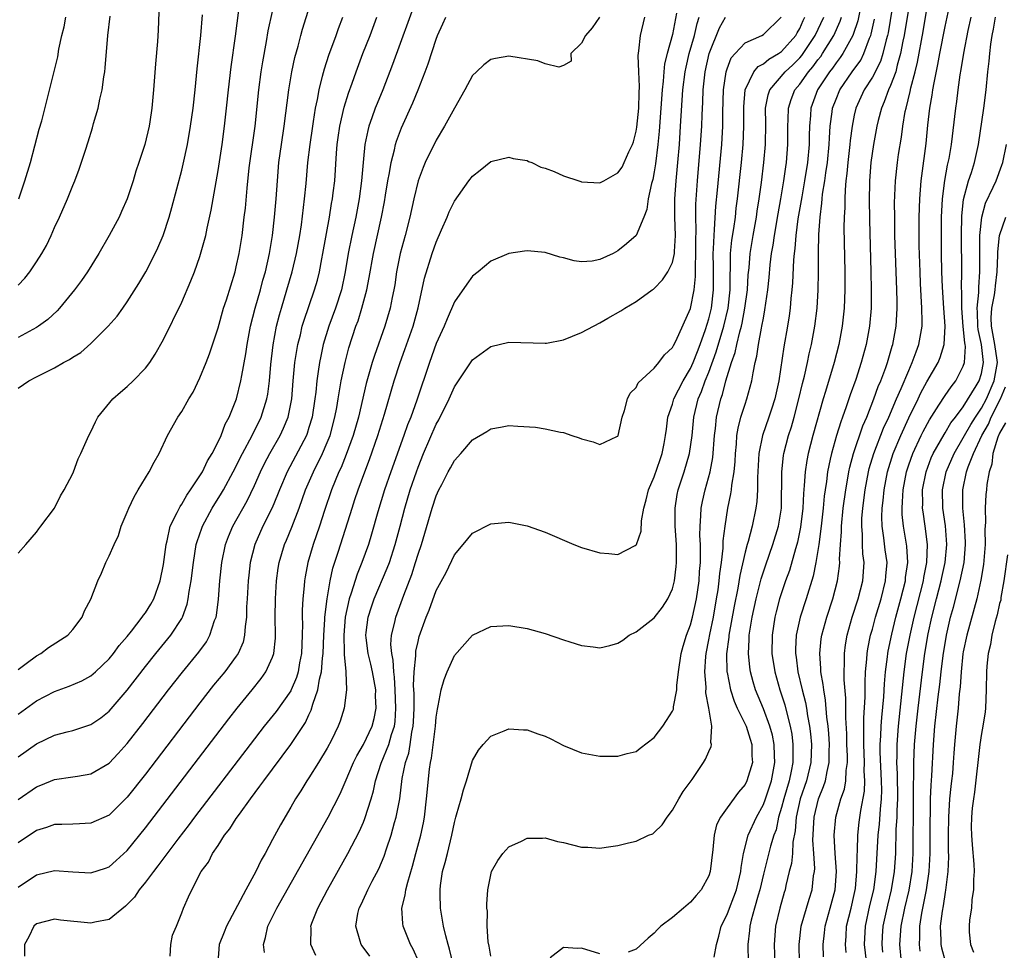
# Model space of a CAD drawing. Units: inches. Extents: x 2616000 to 2619000, y 1497000 to 1500000.
# Drawn here: x 2616333 to 2616442, y 1497352 to 1497455 of the extents above; entities that cross this region are included whole.
import ezdxf

# ---------------------------------------------------------------- set-up
doc = ezdxf.new("R2010")
doc.units = ezdxf.units.IN
doc.header["$MEASUREMENT"] = 0
doc.layers.add('LD26161497_2ft', color=148, linetype='Continuous')

msp = doc.modelspace()

# ---------------------------------------------------------------- linework, layer by layer
at = {"layer": 'LD26161497_2ft'}
for points, elevation in [([(2616421.63, 1497351.63), (2616421.57, 1497353), (2616421.72, 1497354.27), (2616421.79, 1497355), (2616422.37, 1497357), (2616422.9, 1497359), (2616423.05, 1497361), (2616422.92, 1497363), (2616422.81, 1497365), (2616422.97, 1497367), (2616423.53, 1497369), (2616423.92, 1497370.08), (2616424.08, 1497371), (2616424.12, 1497372.12), (2616424.26, 1497373), (2616424.26, 1497373.74), (2616424.2, 1497375), (2616424.17, 1497376.17), (2616424.06, 1497377.94), (2616424.07, 1497380.07), (2616423.89, 1497382.11), (2616423.88, 1497383), (2616423.92, 1497383.92), (2616423.92, 1497385), (2616424.04, 1497385.96), (2616424.22, 1497387), (2616424.79, 1497389), (2616425.43, 1497391), (2616425.94, 1497393), (2616426.09, 1497395), (2616425.95, 1497395.95), (2616425.91, 1497397), (2616425.91, 1497398.09), (2616425.82, 1497399), (2616425.85, 1497399.85), (2616425.95, 1497401), (2616426.21, 1497403), (2616426.58, 1497405), (2616426.66, 1497405.34), (2616427.16, 1497407), (2616428.22, 1497409.78), (2616428.79, 1497411), (2616429.65, 1497413), (2616430.17, 1497414.17), (2616431, 1497416.15), (2616431.39, 1497417), (2616431.8, 1497418.2), (2616432.12, 1497419), (2616432.46, 1497421), (2616432.48, 1497421.52), (2616432.45, 1497423), (2616432.36, 1497424.36), (2616432.31, 1497425.69), (2616432.24, 1497427), (2616432.14, 1497429.86), (2616432.13, 1497431), (2616432.14, 1497433), (2616432.22, 1497435), (2616432.38, 1497437), (2616432.44, 1497437.56), (2616432.9, 1497441.1), (2616433.11, 1497443.11), (2616433.32, 1497445), (2616433.58, 1497446.42), (2616433.65, 1497447), (2616433.78, 1497447.78), (2616434.21, 1497449.79), (2616434.42, 1497451), (2616435, 1497453.99), (2616437, 1497463.24)], 7926), ([(2616429.99, 1497461), (2616428.72, 1497453.28), (2616428.66, 1497453), (2616428.51, 1497452.51), (2616428.16, 1497451), (2616427.88, 1497450.12), (2616427, 1497448.39), (2616426.11, 1497447), (2616425.18, 1497445), (2616425, 1497444.23), (2616424.76, 1497443), (2616424.56, 1497441.44), (2616424.53, 1497441), (2616424.3, 1497439), (2616424.2, 1497437.8), (2616424.09, 1497437), (2616423.99, 1497435.99), (2616423.95, 1497435), (2616423.95, 1497434.05), (2616423.89, 1497433), (2616423.87, 1497431.87), (2616423.96, 1497427), (2616423.97, 1497425), (2616423.9, 1497423), (2616423.69, 1497421), (2616423.32, 1497419), (2616422.8, 1497417), (2616421.84, 1497413.84), (2616421.57, 1497413), (2616420.44, 1497409), (2616419.93, 1497407), (2616419.78, 1497406.22), (2616419.59, 1497405), (2616419.5, 1497403.5), (2616419.4, 1497402.6), (2616419.33, 1497401), (2616419.1, 1497398.9), (2616418.76, 1497397.24), (2616418.69, 1497397), (2616418.53, 1497396.53), (2616417.86, 1497394.14), (2616417.45, 1497393), (2616417, 1497391.66), (2616416.79, 1497391), (2616416.41, 1497389.59), (2616416.26, 1497389), (2616415.96, 1497387), (2616415.95, 1497385), (2616416.25, 1497383), (2616416.82, 1497381), (2616417.36, 1497379.36), (2616417.58, 1497378.42), (2616417.96, 1497377), (2616418.13, 1497376.13), (2616418.26, 1497375), (2616418.23, 1497373.77), (2616418.24, 1497373), (2616418.07, 1497372.07), (2616417.84, 1497371), (2616417.24, 1497369), (2616417, 1497368.05), (2616416.68, 1497367), (2616416.4, 1497365.6), (2616416.17, 1497365), (2616415.8, 1497363.8), (2616415, 1497360.74), (2616414.61, 1497359), (2616414.43, 1497358.43), (2616414.04, 1497357), (2616413.66, 1497355.66), (2616413.5, 1497355), (2616413.47, 1497354.53), (2616413.3, 1497353), (2616413.34, 1497351)], 7932), ([(2616333, 1497396.02), (2616333.85, 1497397), (2616335, 1497398.34), (2616335.27, 1497398.73), (2616335.5, 1497399), (2616336.99, 1497401), (2616337.64, 1497402.36), (2616338.07, 1497403), (2616339, 1497404.8), (2616339.09, 1497405), (2616339.59, 1497406.41), (2616339.9, 1497407), (2616340.79, 1497409), (2616341, 1497409.37), (2616341.51, 1497410.49), (2616341.77, 1497411), (2616343.4, 1497413), (2616344.25, 1497413.75), (2616345, 1497414.37), (2616345.67, 1497415), (2616347, 1497416.38), (2616347.47, 1497417), (2616348.08, 1497417.92), (2616349, 1497419.54), (2616351, 1497423.66), (2616352.01, 1497425.99), (2616352.41, 1497427), (2616353, 1497428.68), (2616353.52, 1497430.48), (2616353.64, 1497431), (2616353.79, 1497431.79), (2616354.23, 1497433.77), (2616355, 1497438.12), (2616355.44, 1497441), (2616355.71, 1497443), (2616355.94, 1497445), (2616356.16, 1497447), (2616356.45, 1497449.55), (2616356.91, 1497452.91), (2616357.61, 1497458.39)], 7968), ([(2616376.85, 1497457.15), (2616374.2, 1497449.8), (2616373.12, 1497447), (2616372.49, 1497445.51), (2616372.29, 1497445), (2616371.92, 1497443.92), (2616371.59, 1497443), (2616371.46, 1497442.54), (2616371.16, 1497441), (2616371, 1497439.41), (2616370.79, 1497437), (2616370.52, 1497435), (2616370.14, 1497433), (2616369.71, 1497431), (2616369.32, 1497429), (2616369, 1497427), (2616368.58, 1497425), (2616367.92, 1497423), (2616367.17, 1497421), (2616366.57, 1497419), (2616366.29, 1497417.71), (2616366.15, 1497417), (2616366.02, 1497416.02), (2616365.86, 1497415), (2616365.75, 1497413.75), (2616365.65, 1497413), (2616365.35, 1497411), (2616365, 1497409.85), (2616364.79, 1497409.21), (2616364.71, 1497409), (2616362.59, 1497405), (2616361.74, 1497403), (2616361.54, 1497402.46), (2616360.96, 1497401.04), (2616359.94, 1497399), (2616359.04, 1497397), (2616358.54, 1497395), (2616358.38, 1497393.62), (2616358.31, 1497393), (2616358.19, 1497391), (2616358.14, 1497390.14), (2616358.12, 1497389), (2616357.97, 1497387.97), (2616357.92, 1497387), (2616357.74, 1497386.26), (2616357.2, 1497385), (2616357, 1497384.7), (2616355.75, 1497383), (2616354.5, 1497381.5), (2616353, 1497379.59), (2616347, 1497371.74), (2616345, 1497369.21), (2616343, 1497367.23), (2616341, 1497366.32), (2616339.75, 1497366.25), (2616339, 1497366.24), (2616337.82, 1497366.18), (2616337, 1497366.18), (2616336.13, 1497365.87), (2616335, 1497365.53), (2616333, 1497364.19)], 7958), ([(2616333, 1497378.32), (2616335, 1497379.79), (2616337, 1497380.82), (2616338.61, 1497381.39), (2616340.01, 1497381.99), (2616341, 1497382.54), (2616341.52, 1497383), (2616343, 1497384.4), (2616343.49, 1497385), (2616344.13, 1497385.87), (2616345, 1497386.88), (2616345.47, 1497387.47), (2616346.66, 1497389), (2616346.79, 1497389.21), (2616347, 1497389.48), (2616347.58, 1497390.42), (2616347.91, 1497391), (2616348.63, 1497393), (2616349, 1497394.78), (2616349.28, 1497397), (2616349.4, 1497397.4), (2616349.74, 1497399), (2616350.5, 1497400.5), (2616350.81, 1497401.19), (2616351, 1497401.43), (2616351.57, 1497402.43), (2616351.98, 1497403), (2616353, 1497404.53), (2616353.27, 1497405), (2616353.82, 1497406.18), (2616354.33, 1497407), (2616355, 1497408.3), (2616355.33, 1497409), (2616355.78, 1497410.22), (2616356.2, 1497411), (2616357.01, 1497413), (2616357.51, 1497415), (2616357.6, 1497415.6), (2616358.04, 1497417.96), (2616358.18, 1497419), (2616358.57, 1497421), (2616359.09, 1497423), (2616359.66, 1497425), (2616359.93, 1497426.07), (2616360.2, 1497427), (2616360.64, 1497429), (2616360.97, 1497431), (2616361.21, 1497433), (2616361.38, 1497435), (2616361.52, 1497437), (2616361.69, 1497439), (2616361.98, 1497441), (2616362.28, 1497443), (2616362.78, 1497447), (2616363.12, 1497449), (2616363.45, 1497450.55), (2616363.8, 1497451.8), (2616364.1, 1497453), (2616364.3, 1497453.7), (2616365.33, 1497457)], 7964), ([(2616348.53, 1497456.53), (2616348.41, 1497453.59), (2616348.33, 1497452.33), (2616348.12, 1497449.88), (2616347.9, 1497447), (2616347.71, 1497445), (2616347.48, 1497443.48), (2616347.4, 1497443), (2616346.94, 1497441), (2616346.29, 1497439), (2616345.95, 1497438.05), (2616345.64, 1497437), (2616344.98, 1497435), (2616344.38, 1497433.62), (2616344.1, 1497433), (2616343.03, 1497431), (2616341.86, 1497429), (2616340.63, 1497427), (2616339.97, 1497426.03), (2616339.2, 1497425), (2616337.56, 1497423), (2616337.29, 1497422.71), (2616336.27, 1497421.73), (2616335.22, 1497421), (2616335, 1497420.87), (2616333, 1497419.78)], 7972), ([(2616425.87, 1497457), (2616425.39, 1497454.61), (2616424.9, 1497453.1), (2616424.86, 1497453), (2616424.65, 1497452.65), (2616423.75, 1497451), (2616423.45, 1497450.55), (2616423, 1497449.99), (2616422.6, 1497449.4), (2616422.29, 1497449), (2616420.96, 1497447), (2616420.22, 1497445), (2616420.17, 1497444.17), (2616420.07, 1497443), (2616420.04, 1497441.96), (2616420.04, 1497441), (2616419.86, 1497439), (2616419.54, 1497437), (2616419.22, 1497435.22), (2616419.17, 1497434.83), (2616418.81, 1497432.81), (2616418.58, 1497431), (2616418.47, 1497429.54), (2616418.39, 1497429), (2616418.32, 1497428.32), (2616418.22, 1497425.77), (2616418.15, 1497425), (2616418.04, 1497424.04), (2616417.95, 1497423), (2616417.84, 1497422.16), (2616417.66, 1497421), (2616417.27, 1497418.73), (2616416.7, 1497415), (2616416.27, 1497413), (2616415.88, 1497411.88), (2616415.6, 1497411), (2616414.89, 1497409), (2616414.52, 1497407), (2616414.35, 1497404.35), (2616414.34, 1497403), (2616414.27, 1497401.73), (2616414.16, 1497401), (2616413.76, 1497399), (2616413.33, 1497397.33), (2616413.23, 1497397), (2616413, 1497396.16), (2616412.41, 1497393.59), (2616412.18, 1497392.18), (2616411.79, 1497390.21), (2616411.2, 1497387), (2616411.19, 1497386.81), (2616410.96, 1497384.96), (2616410.99, 1497383), (2616411, 1497382.92), (2616411.37, 1497381), (2616411.77, 1497379.77), (2616412.12, 1497379), (2616413.12, 1497377), (2616413.56, 1497375.56), (2616413.75, 1497375), (2616413.74, 1497373.74), (2616413.79, 1497373), (2616413.2, 1497371), (2616413, 1497370.6), (2616412.27, 1497369.73), (2616411, 1497368.02), (2616410.27, 1497367), (2616409.86, 1497366.14), (2616409.58, 1497365), (2616409.45, 1497363.45), (2616409.15, 1497361), (2616409, 1497360.55), (2616408.14, 1497359), (2616407.61, 1497358.39), (2616407, 1497357.63), (2616406.22, 1497357), (2616405, 1497355.94), (2616403.73, 1497355), (2616403.36, 1497354.64), (2616403, 1497354.25), (2616402.31, 1497353.69), (2616401, 1497352.46), (2616400.13, 1497352.13)], 7936), ([(2616431, 1497456.09), (2616430.49, 1497453), (2616430.36, 1497452.36), (2616430.11, 1497451), (2616429.73, 1497449.73), (2616429.56, 1497449), (2616429, 1497447.5), (2616428.77, 1497447), (2616428.31, 1497445.69), (2616427.99, 1497445), (2616427.65, 1497443.65), (2616427.5, 1497443), (2616427.13, 1497441), (2616426.84, 1497439), (2616426.68, 1497437), (2616426.67, 1497436.67), (2616426.65, 1497435), (2616426.69, 1497432.69), (2616426.84, 1497427), (2616426.87, 1497425), (2616426.85, 1497423), (2616426.68, 1497421), (2616426.32, 1497419), (2616425.76, 1497417), (2616425.16, 1497415.16), (2616424.56, 1497413.44), (2616424.12, 1497412.12), (2616423.72, 1497411), (2616423.51, 1497410.49), (2616423.06, 1497409), (2616422.49, 1497407), (2616422.37, 1497406.37), (2616422.06, 1497405), (2616421.94, 1497403.94), (2616421.79, 1497403), (2616421.7, 1497402.3), (2616421.58, 1497401), (2616421.36, 1497399), (2616421.09, 1497397), (2616420.76, 1497395), (2616420.48, 1497393.52), (2616419.7, 1497391), (2616419.04, 1497389), (2616418.62, 1497387), (2616418.54, 1497385.46), (2616418.54, 1497385), (2616418.6, 1497384.6), (2616418.79, 1497383), (2616419.26, 1497381), (2616419.62, 1497379.62), (2616419.73, 1497379), (2616419.85, 1497378.15), (2616420.08, 1497377), (2616420.17, 1497376.17), (2616420.28, 1497375), (2616420.21, 1497373), (2616419.73, 1497371), (2616419.04, 1497369), (2616418.6, 1497367), (2616418.5, 1497365.5), (2616418.25, 1497364.25), (2616418.19, 1497363), (2616418.1, 1497361.9), (2616417.85, 1497361), (2616417.48, 1497359.48), (2616417.39, 1497359), (2616417.29, 1497358.71), (2616416.81, 1497357), (2616416.34, 1497355), (2616416.19, 1497353), (2616416.3, 1497349.7)], 7930), ([(2616333, 1497383.24), (2616333.89, 1497383.89), (2616335, 1497384.74), (2616335.48, 1497385), (2616336.34, 1497385.66), (2616338.46, 1497387), (2616339, 1497387.64), (2616340.05, 1497389), (2616340.31, 1497389.69), (2616341, 1497390.99), (2616341.77, 1497393), (2616342.17, 1497393.83), (2616342.65, 1497395), (2616343, 1497395.74), (2616343.55, 1497397), (2616344.03, 1497397.97), (2616344.34, 1497399), (2616345, 1497400.56), (2616345.16, 1497401), (2616345.76, 1497402.24), (2616346.22, 1497403), (2616347, 1497404.33), (2616347.42, 1497405), (2616347.95, 1497406.05), (2616348.5, 1497407), (2616349.44, 1497409), (2616350.57, 1497411), (2616351, 1497411.63), (2616351.77, 1497413), (2616352.24, 1497413.76), (2616353, 1497415.31), (2616353.67, 1497417), (2616354.04, 1497417.96), (2616355, 1497420.82), (2616355.61, 1497423), (2616355.91, 1497423.91), (2616356.87, 1497427), (2616357, 1497427.52), (2616357.31, 1497429), (2616357.63, 1497431), (2616357.88, 1497433), (2616358, 1497434), (2616358.18, 1497436.18), (2616358.42, 1497438.42), (2616359.07, 1497443), (2616359.47, 1497447), (2616359.74, 1497449), (2616359.91, 1497450.09), (2616360.32, 1497452.32), (2616360.51, 1497453.49), (2616361, 1497455.62)], 7966), ([(2616333, 1497414.2), (2616334.16, 1497415), (2616335, 1497415.45), (2616335.89, 1497415.89), (2616337, 1497416.41), (2616337.99, 1497417), (2616338.66, 1497417.34), (2616339, 1497417.59), (2616339.88, 1497418.12), (2616341, 1497419.11), (2616342.9, 1497421), (2616343.88, 1497422.12), (2616344.53, 1497423), (2616345, 1497423.67), (2616346.28, 1497425.72), (2616347.03, 1497426.97), (2616348.07, 1497429), (2616348.37, 1497429.63), (2616348.94, 1497431), (2616349.6, 1497433), (2616349.92, 1497434.08), (2616351, 1497438.16), (2616351.16, 1497438.84), (2616351.63, 1497441), (2616351.98, 1497443), (2616352.25, 1497445), (2616352.47, 1497447), (2616352.69, 1497449.31), (2616353.09, 1497453), (2616353.27, 1497455.27)], 7970), ([(2616333, 1497425.51), (2616333.72, 1497426.28), (2616334.28, 1497427), (2616335, 1497428.08), (2616335.59, 1497429), (2616336.1, 1497429.9), (2616336.62, 1497431), (2616337, 1497431.88), (2616337.53, 1497433), (2616338.41, 1497435), (2616339, 1497436.48), (2616339.22, 1497437), (2616339.71, 1497438.29), (2616340.39, 1497440.39), (2616340.7, 1497441.3), (2616341.18, 1497442.82), (2616341.3, 1497443.3), (2616341.79, 1497445), (2616341.99, 1497445.99), (2616342.23, 1497447), (2616342.44, 1497448.44), (2616342.53, 1497449), (2616342.58, 1497449.42), (2616342.87, 1497453), (2616343.12, 1497455.12)], 7974), ([(2616333, 1497373.63), (2616335, 1497375.07), (2616337, 1497376), (2616338.38, 1497376.38), (2616339, 1497376.53), (2616341, 1497377.18), (2616342.08, 1497377.92), (2616343, 1497378.64), (2616345, 1497380.97), (2616347, 1497383.56), (2616348.15, 1497385), (2616349.78, 1497387), (2616351, 1497388.86), (2616351.08, 1497389), (2616351.59, 1497390.41), (2616351.72, 1497391), (2616351.83, 1497391.83), (2616352.05, 1497393), (2616352.28, 1497395), (2616352.6, 1497397), (2616352.69, 1497397.31), (2616353.2, 1497398.8), (2616353.27, 1497399), (2616354.36, 1497401), (2616355.37, 1497402.63), (2616355.58, 1497403), (2616356.66, 1497405), (2616357.68, 1497407), (2616358.76, 1497409), (2616359.74, 1497411), (2616360.37, 1497413), (2616360.47, 1497413.53), (2616360.66, 1497415), (2616360.81, 1497416.81), (2616361.06, 1497418.94), (2616361.44, 1497421), (2616361.76, 1497422.24), (2616361.97, 1497423), (2616362.58, 1497425), (2616363.16, 1497427), (2616363.63, 1497429), (2616363.99, 1497431), (2616364.17, 1497432.17), (2616364.52, 1497435), (2616364.69, 1497436.69), (2616364.88, 1497439), (2616365.12, 1497441), (2616365.41, 1497443), (2616365.51, 1497443.51), (2616365.73, 1497445), (2616365.93, 1497445.93), (2616366.11, 1497447), (2616366.5, 1497448.5), (2616366.69, 1497449.31), (2616367.18, 1497450.82), (2616367.98, 1497453), (2616368.24, 1497453.76), (2616368.71, 1497455)], 7962), ([(2616333, 1497368.93), (2616335, 1497370.33), (2616335.49, 1497370.51), (2616337, 1497371.13), (2616339, 1497371.42), (2616339.52, 1497371.52), (2616341, 1497371.76), (2616343, 1497372.94), (2616344.01, 1497373.99), (2616345, 1497375.09), (2616346.71, 1497377.29), (2616349.55, 1497381), (2616351.07, 1497382.93), (2616352.87, 1497385.13), (2616353.71, 1497386.29), (2616354.1, 1497387), (2616354.62, 1497388.62), (2616354.77, 1497389), (2616354.81, 1497389.19), (2616355.03, 1497390.97), (2616355.2, 1497393), (2616355.4, 1497395), (2616355.8, 1497397), (2616356.13, 1497397.87), (2616356.62, 1497399), (2616358.19, 1497401.81), (2616359, 1497403.5), (2616359.67, 1497405), (2616360.11, 1497405.89), (2616360.7, 1497407), (2616361.83, 1497409), (2616362.21, 1497409.79), (2616362.71, 1497411), (2616363.11, 1497413), (2616363.27, 1497415), (2616363.46, 1497417), (2616363.66, 1497418.34), (2616363.78, 1497419), (2616364.05, 1497420.05), (2616364.26, 1497421), (2616364.43, 1497421.57), (2616365.62, 1497425), (2616365.93, 1497426.07), (2616366.15, 1497427), (2616366.41, 1497428.41), (2616366.54, 1497429), (2616367.25, 1497433), (2616367.49, 1497434.51), (2616367.58, 1497435), (2616367.67, 1497435.67), (2616367.83, 1497437), (2616368.03, 1497440.03), (2616368.11, 1497441), (2616368.22, 1497441.78), (2616368.4, 1497443), (2616368.89, 1497445.11), (2616369.35, 1497446.65), (2616369.76, 1497447.76), (2616370.19, 1497449), (2616370.94, 1497451), (2616371.73, 1497453), (2616372.48, 1497455)], 7960), ([(2616333, 1497359.28), (2616335, 1497360.66), (2616337, 1497361.11), (2616339, 1497360.97), (2616341, 1497360.86), (2616342.62, 1497361.38), (2616343, 1497361.53), (2616343.79, 1497362.21), (2616345, 1497363.33), (2616347, 1497365.81), (2616356.17, 1497377.83), (2616357.09, 1497379), (2616358.73, 1497381), (2616359.75, 1497382.25), (2616360.27, 1497383), (2616361, 1497384.58), (2616361.15, 1497385), (2616361.32, 1497386.68), (2616361.33, 1497387), (2616361.29, 1497389), (2616361.3, 1497391), (2616361.43, 1497393), (2616361.61, 1497394.39), (2616361.71, 1497395), (2616362.31, 1497397), (2616362.52, 1497397.48), (2616363.11, 1497398.89), (2616363.92, 1497401), (2616364.63, 1497403), (2616365.48, 1497405), (2616366.48, 1497407), (2616367, 1497408.2), (2616367.32, 1497409), (2616367.86, 1497411), (2616368.07, 1497412.07), (2616368.22, 1497413), (2616368.31, 1497413.69), (2616368.55, 1497415), (2616368.97, 1497417.03), (2616369.38, 1497418.62), (2616370.17, 1497421), (2616370.4, 1497421.6), (2616370.82, 1497423), (2616371.36, 1497425), (2616371.63, 1497426.37), (2616372.1, 1497429), (2616372.97, 1497433), (2616373.3, 1497434.7), (2616373.43, 1497435.43), (2616373.68, 1497437), (2616373.86, 1497437.86), (2616374.04, 1497439), (2616374.42, 1497440.42), (2616374.53, 1497441), (2616374.63, 1497441.37), (2616375.17, 1497442.83), (2616376.41, 1497445.59), (2616377, 1497447), (2616377.79, 1497449), (2616378.12, 1497449.88), (2616379, 1497452.6), (2616379.16, 1497453), (2616379.72, 1497454.28), (2616380.05, 1497455)], 7956), ([(2616333.07, 1497435), (2616333.75, 1497437), (2616334.34, 1497439), (2616334.85, 1497440.85), (2616335.32, 1497442.68), (2616335.59, 1497443.59), (2616336.97, 1497449.03), (2616337.35, 1497450.65), (2616337.48, 1497451.48), (2616337.81, 1497453), (2616338.05, 1497453.95), (2616338.24, 1497455)], 7976), ([(2616396.96, 1497455), (2616396.16, 1497453.83), (2616395.43, 1497453), (2616395, 1497452.15), (2616393.82, 1497451), (2616393.84, 1497450.16), (2616393, 1497449.7), (2616392.5, 1497449.5), (2616391, 1497449.86), (2616390.2, 1497450.2), (2616387, 1497450.72), (2616385.53, 1497450.47), (2616385, 1497450.36), (2616384.24, 1497449.76), (2616383.42, 1497449), (2616383, 1497448.59), (2616382.16, 1497447), (2616381, 1497445), (2616379.93, 1497443), (2616379, 1497441.48), (2616377.79, 1497439), (2616377.55, 1497438.45), (2616377, 1497437), (2616376.52, 1497435), (2616376.08, 1497433), (2616375.57, 1497431), (2616375.03, 1497429), (2616374.64, 1497427), (2616374.43, 1497425.57), (2616374.33, 1497425), (2616374.15, 1497424.15), (2616373.94, 1497423), (2616373.36, 1497421), (2616372.2, 1497417.8), (2616371.94, 1497417), (2616371.29, 1497414.71), (2616370.44, 1497411), (2616369.88, 1497409), (2616369.11, 1497406.89), (2616368.53, 1497405.47), (2616368.3, 1497405), (2616367.49, 1497403), (2616366.72, 1497400.72), (2616366.16, 1497399), (2616365.46, 1497397), (2616364.86, 1497395), (2616364.57, 1497393.43), (2616364.5, 1497393), (2616364.46, 1497392.46), (2616364.32, 1497391), (2616364.25, 1497389.75), (2616364.25, 1497389), (2616364.27, 1497388.27), (2616364.25, 1497387), (2616364.18, 1497385), (2616363.97, 1497383.97), (2616363.81, 1497383), (2616363.63, 1497382.37), (2616363.05, 1497381), (2616363, 1497380.89), (2616361.38, 1497378.62), (2616360.07, 1497377), (2616358.51, 1497375), (2616352.42, 1497367), (2616351.82, 1497366.19), (2616350.58, 1497364.58), (2616348.37, 1497361.63), (2616347.88, 1497361), (2616347, 1497359.83), (2616346.33, 1497359), (2616345.79, 1497358.21), (2616345, 1497357.37), (2616344.81, 1497357.19), (2616343, 1497355.75), (2616341.43, 1497355.43), (2616341, 1497355.32), (2616337.66, 1497355.66), (2616337, 1497355.76), (2616335, 1497355.26), (2616334.73, 1497355), (2616334.17, 1497353.83), (2616333.68, 1497353), (2616333.71, 1497351.71)], 7954), ([(2616349.72, 1497351.72), (2616349.78, 1497353), (2616349.98, 1497354.02), (2616350.42, 1497355), (2616351, 1497356.48), (2616351.19, 1497357), (2616351.76, 1497358.24), (2616352.1, 1497359), (2616353.15, 1497361), (2616353.94, 1497362.06), (2616354.4, 1497363), (2616355, 1497363.89), (2616355.72, 1497365), (2616356.29, 1497365.71), (2616357, 1497366.85), (2616357.34, 1497367.34), (2616358.55, 1497369), (2616359.61, 1497370.39), (2616360.02, 1497371), (2616363.01, 1497374.99), (2616364.6, 1497377.4), (2616365, 1497378.26), (2616365.25, 1497378.75), (2616365.43, 1497379.43), (2616365.98, 1497381), (2616366.16, 1497382.16), (2616366.37, 1497383), (2616366.48, 1497384.48), (2616366.55, 1497385), (2616366.63, 1497387), (2616366.75, 1497388.75), (2616366.76, 1497389), (2616366.99, 1497391), (2616367.33, 1497393), (2616367.63, 1497394.37), (2616368.25, 1497396.25), (2616369.75, 1497401), (2616370.06, 1497401.94), (2616370.4, 1497403), (2616371.13, 1497405), (2616371.66, 1497406.34), (2616372.59, 1497409), (2616373.32, 1497411.32), (2616374.39, 1497415), (2616375.03, 1497417), (2616375.56, 1497418.44), (2616376.46, 1497421), (2616377.01, 1497423.01), (2616377.72, 1497426.28), (2616378.57, 1497429), (2616379, 1497430.26), (2616379.6, 1497431.6), (2616380.21, 1497433), (2616380.43, 1497433.57), (2616381, 1497434.75), (2616382.6, 1497437), (2616383, 1497437.52), (2616383.83, 1497438.17), (2616385, 1497439.13), (2616387, 1497439.62), (2616387.46, 1497439.46), (2616389, 1497439.24), (2616389.14, 1497439.14), (2616389.54, 1497439), (2616390.52, 1497438.52), (2616391, 1497438.4), (2616391.98, 1497438.02), (2616393, 1497437.53), (2616394.68, 1497437), (2616394.91, 1497436.91), (2616395, 1497436.88), (2616397, 1497436.77), (2616397.45, 1497437), (2616399, 1497437.87), (2616399.48, 1497438.52), (2616399.69, 1497439), (2616400.18, 1497440.18), (2616400.59, 1497441), (2616400.71, 1497441.29), (2616401, 1497442.48), (2616401.08, 1497442.92), (2616401.3, 1497445), (2616401.33, 1497446.67), (2616401.38, 1497447.38), (2616401.28, 1497449), (2616401.22, 1497450.78), (2616401.31, 1497451.31), (2616401.47, 1497453), (2616401.97, 1497455)], 7952), ([(2616405.45, 1497455.45), (2616405, 1497453.11), (2616404.42, 1497451), (2616404.14, 1497449.86), (2616404.04, 1497449), (2616403.98, 1497447.98), (2616403.85, 1497447), (2616403.73, 1497445), (2616403.54, 1497442.46), (2616403.39, 1497441), (2616403.14, 1497438.86), (2616403, 1497438), (2616402.84, 1497437.16), (2616402.7, 1497436.7), (2616402.33, 1497435), (2616402.17, 1497433.83), (2616401.85, 1497433), (2616401.02, 1497431), (2616401, 1497430.97), (2616399.94, 1497430.06), (2616399, 1497429.28), (2616398.46, 1497429), (2616397, 1497428.33), (2616396.16, 1497428.16), (2616395, 1497428.09), (2616394.18, 1497428.18), (2616393, 1497428.51), (2616392.61, 1497428.61), (2616391, 1497429.1), (2616389, 1497429.31), (2616388.73, 1497429.27), (2616387, 1497429), (2616385, 1497428.16), (2616383.62, 1497427), (2616383, 1497426.51), (2616382.36, 1497425.64), (2616381, 1497423.69), (2616380.19, 1497421.81), (2616379.86, 1497421), (2616379, 1497419.1), (2616378.25, 1497417), (2616376.87, 1497412.87), (2616376.19, 1497411), (2616375.85, 1497410.15), (2616375.45, 1497409), (2616373.99, 1497405), (2616373.31, 1497403), (2616372.59, 1497400.59), (2616371.89, 1497398.11), (2616371.54, 1497397), (2616370.82, 1497395), (2616370.29, 1497393.71), (2616369.65, 1497391.65), (2616369.42, 1497391), (2616368.99, 1497389.01), (2616368.82, 1497387), (2616368.88, 1497385.12), (2616368.86, 1497384.86), (2616369.04, 1497383.04), (2616369.06, 1497382.94), (2616369.14, 1497381), (2616368.88, 1497379), (2616368.43, 1497377.57), (2616368.22, 1497377), (2616367.46, 1497375.46), (2616367, 1497374.59), (2616366.04, 1497373), (2616365, 1497371.34), (2616364.77, 1497371), (2616364.1, 1497369.9), (2616363.51, 1497369), (2616363, 1497368.09), (2616361.85, 1497366.15), (2616361, 1497364.53), (2616360.17, 1497363), (2616359.73, 1497362.27), (2616359.14, 1497361), (2616358.04, 1497359), (2616355.91, 1497355), (2616355.67, 1497354.33), (2616355.12, 1497353), (2616354.96, 1497351)], 7950), ([(2616360.11, 1497352.11), (2616359.99, 1497353), (2616360.23, 1497353.77), (2616360.48, 1497355), (2616361.47, 1497357), (2616367.12, 1497367), (2616368.43, 1497369.57), (2616369, 1497370.85), (2616369.89, 1497373), (2616370.26, 1497373.74), (2616371, 1497374.98), (2616371.94, 1497377), (2616372.16, 1497377.84), (2616372.38, 1497379), (2616372.33, 1497380.33), (2616372.34, 1497381), (2616372, 1497383), (2616371.81, 1497383.81), (2616371.51, 1497385), (2616371.29, 1497386.71), (2616371.26, 1497387), (2616371.31, 1497387.31), (2616371.52, 1497389), (2616371.87, 1497390.13), (2616372.18, 1497391), (2616373.62, 1497394.38), (2616373.85, 1497395), (2616374.5, 1497397), (2616375.04, 1497399), (2616375.56, 1497401), (2616376.14, 1497403), (2616376.82, 1497405), (2616377, 1497405.49), (2616377.62, 1497407), (2616379, 1497410.22), (2616379.28, 1497410.72), (2616380.41, 1497413), (2616381, 1497414.33), (2616383, 1497417.29), (2616385, 1497418.77), (2616387, 1497419.26), (2616391, 1497419.13), (2616391.15, 1497419.15), (2616393, 1497419.49), (2616395, 1497420.31), (2616397, 1497421.37), (2616397.89, 1497421.89), (2616399.31, 1497422.69), (2616399.77, 1497423), (2616401, 1497423.73), (2616402.75, 1497425), (2616402.91, 1497425.09), (2616403, 1497425.17), (2616403.91, 1497426.09), (2616404.49, 1497427), (2616405, 1497428.01), (2616405.21, 1497429), (2616405.21, 1497429.21), (2616405.33, 1497431), (2616405.27, 1497433), (2616405.27, 1497435), (2616405.41, 1497437), (2616405.6, 1497439), (2616405.76, 1497441), (2616405.9, 1497443), (2616406.14, 1497447), (2616406.39, 1497449), (2616406.49, 1497449.51), (2616406.84, 1497451), (2616407.41, 1497453), (2616407.71, 1497454.29), (2616407.95, 1497455)], 7948), ([(2616365.76, 1497351.76), (2616365.2, 1497353), (2616365.23, 1497354.77), (2616365.21, 1497355), (2616365.32, 1497355.32), (2616365.96, 1497357), (2616367.02, 1497359), (2616369.29, 1497363), (2616370.56, 1497365.44), (2616371, 1497366.46), (2616371.16, 1497366.84), (2616371.84, 1497369), (2616372.1, 1497369.9), (2616372.32, 1497371), (2616372.93, 1497372.93), (2616373.78, 1497375), (2616374.08, 1497376.08), (2616374.4, 1497377), (2616374.48, 1497377.52), (2616374.57, 1497379), (2616374.49, 1497381), (2616374.41, 1497382.41), (2616374.33, 1497383), (2616374.27, 1497384.27), (2616374.1, 1497385), (2616374.02, 1497385.98), (2616374.09, 1497387), (2616374.44, 1497388.44), (2616374.55, 1497389), (2616375.42, 1497391.42), (2616376.31, 1497393.69), (2616376.73, 1497395), (2616377, 1497395.91), (2616377.38, 1497397), (2616377.76, 1497398.24), (2616378.57, 1497401), (2616379, 1497402.34), (2616379.3, 1497403), (2616379.61, 1497403.61), (2616380.33, 1497405), (2616380.57, 1497405.43), (2616381, 1497406.24), (2616381.7, 1497407), (2616383, 1497408.5), (2616384.57, 1497409.43), (2616385, 1497409.73), (2616386.09, 1497409.91), (2616387, 1497410.1), (2616388, 1497410), (2616389.91, 1497409.91), (2616391, 1497409.7), (2616392.66, 1497409.34), (2616393, 1497409.33), (2616393.91, 1497409), (2616394.73, 1497408.73), (2616395, 1497408.6), (2616396.27, 1497408.27), (2616397, 1497407.99), (2616398.88, 1497408.88), (2616399, 1497408.92), (2616399.04, 1497409), (2616399.45, 1497411), (2616399.73, 1497411.73), (2616400.04, 1497413), (2616400.36, 1497413.64), (2616401, 1497414.26), (2616401.22, 1497414.78), (2616403, 1497416.4), (2616403.49, 1497417), (2616404.13, 1497417.87), (2616405, 1497418.65), (2616405.11, 1497418.89), (2616405.36, 1497419.36), (2616407, 1497422.95), (2616407.39, 1497425), (2616407.54, 1497426.46), (2616407.52, 1497427.52), (2616407.58, 1497429), (2616407.57, 1497430.43), (2616407.62, 1497431.62), (2616407.57, 1497433), (2616407.58, 1497434.42), (2616407.76, 1497437), (2616408.09, 1497441), (2616408.22, 1497443), (2616408.26, 1497444.26), (2616408.34, 1497445.66), (2616408.38, 1497447), (2616408.58, 1497449), (2616409.03, 1497451), (2616410.16, 1497453.84), (2616410.83, 1497455)], 7946), ([(2616371.69, 1497351.69), (2616370.84, 1497352.84), (2616370.73, 1497353), (2616370.65, 1497353.35), (2616370.14, 1497355), (2616370.38, 1497356.38), (2616370.53, 1497357), (2616370.69, 1497357.31), (2616371.34, 1497358.66), (2616371.47, 1497359), (2616371.95, 1497359.95), (2616372.68, 1497361.32), (2616373.28, 1497362.72), (2616373.53, 1497363.53), (2616374.03, 1497365), (2616374.41, 1497366.41), (2616374.59, 1497367), (2616374.98, 1497369.02), (2616375.26, 1497371.26), (2616375.61, 1497373), (2616375.97, 1497374.03), (2616376.13, 1497375), (2616376.33, 1497376.33), (2616376.48, 1497377), (2616376.51, 1497377.49), (2616376.56, 1497379), (2616376.56, 1497380.56), (2616376.51, 1497381.49), (2616376.58, 1497383), (2616376.76, 1497384.76), (2616376.75, 1497385), (2616376.76, 1497385.24), (2616377, 1497386.33), (2616377.14, 1497386.86), (2616377.9, 1497389), (2616378.22, 1497389.78), (2616379, 1497391.92), (2616380.08, 1497393.92), (2616381, 1497395.86), (2616381.98, 1497397), (2616383, 1497398.25), (2616385, 1497399.27), (2616387, 1497399.43), (2616389, 1497399.05), (2616391, 1497398.36), (2616394.13, 1497397), (2616395, 1497396.65), (2616397, 1497396.06), (2616398, 1497396), (2616399, 1497395.89), (2616400.89, 1497396.89), (2616401, 1497396.94), (2616401.03, 1497397), (2616401.55, 1497398.45), (2616401.6, 1497399.6), (2616401.86, 1497401), (2616402.11, 1497401.89), (2616402.37, 1497403), (2616403, 1497404.42), (2616403.65, 1497406.35), (2616403.88, 1497407), (2616404.1, 1497408.1), (2616404.25, 1497409), (2616404.33, 1497409.67), (2616404.5, 1497411), (2616405, 1497412.42), (2616405.16, 1497413), (2616406.18, 1497415), (2616407, 1497416.34), (2616407.29, 1497417), (2616407.76, 1497418.24), (2616408.06, 1497419), (2616408.65, 1497420.65), (2616409, 1497421.8), (2616409.29, 1497423), (2616409.52, 1497425), (2616409.5, 1497427.5), (2616409.47, 1497429), (2616409.52, 1497429.52), (2616409.57, 1497431), (2616409.64, 1497431.64), (2616409.78, 1497434.22), (2616409.96, 1497435.96), (2616410.43, 1497441), (2616410.54, 1497443), (2616410.55, 1497444.55), (2616410.61, 1497447), (2616410.9, 1497449), (2616411, 1497449.33), (2616411.47, 1497450.53), (2616411.88, 1497451), (2616413, 1497452.17), (2616414.85, 1497453), (2616415, 1497453.08), (2616416.96, 1497455)], 7944), ([(2616377.08, 1497351.08), (2616376.48, 1497352.48), (2616376.18, 1497353), (2616375.35, 1497355), (2616375.31, 1497355.31), (2616375.22, 1497357), (2616375.6, 1497358.4), (2616375.66, 1497359), (2616375.86, 1497359.86), (2616376.4, 1497361.6), (2616376.75, 1497363), (2616377.3, 1497365), (2616377.61, 1497366.39), (2616377.71, 1497367), (2616377.95, 1497369), (2616378.28, 1497372.28), (2616378.38, 1497373), (2616378.5, 1497373.5), (2616378.91, 1497377), (2616379, 1497377.99), (2616379.13, 1497378.87), (2616379.23, 1497379.23), (2616379.55, 1497381), (2616379.86, 1497382.14), (2616380.21, 1497383), (2616381, 1497384.78), (2616383, 1497387), (2616385, 1497387.96), (2616387, 1497388.09), (2616389, 1497387.74), (2616391, 1497387.19), (2616393, 1497386.52), (2616393.7, 1497386.3), (2616395, 1497385.87), (2616396.26, 1497385.74), (2616397, 1497385.64), (2616398.12, 1497385.88), (2616399, 1497386.13), (2616399.54, 1497386.46), (2616400.24, 1497387), (2616401, 1497387.39), (2616403, 1497388.93), (2616403.92, 1497390.08), (2616404.49, 1497391), (2616405, 1497392.12), (2616405.22, 1497393), (2616405.42, 1497394.58), (2616405.45, 1497395), (2616405.43, 1497397), (2616405.29, 1497399), (2616405.28, 1497401), (2616405.52, 1497402.48), (2616405.63, 1497403), (2616406.29, 1497405), (2616406.89, 1497407), (2616407.17, 1497409), (2616407.35, 1497411), (2616407.82, 1497413), (2616408.19, 1497413.81), (2616408.6, 1497415), (2616409, 1497415.96), (2616409.82, 1497418.18), (2616410.65, 1497421), (2616411.12, 1497423), (2616411.35, 1497425), (2616411.33, 1497426.67), (2616411.37, 1497427.37), (2616411.39, 1497429), (2616411.54, 1497430.46), (2616411.75, 1497431.75), (2616411.92, 1497433), (2616412.02, 1497433.98), (2616412.17, 1497435), (2616412.61, 1497439), (2616412.79, 1497441), (2616412.86, 1497443), (2616412.85, 1497445.15), (2616412.99, 1497447), (2616413.95, 1497449), (2616414.42, 1497449.58), (2616415, 1497449.88), (2616415.61, 1497450.39), (2616416.65, 1497451), (2616417, 1497451.24), (2616418.56, 1497453), (2616418.71, 1497453.29), (2616419, 1497453.76), (2616419.38, 1497454.62), (2616419.57, 1497455)], 7942), ([(2616381, 1497350.23), (2616380.47, 1497352.47), (2616380.31, 1497353), (2616380.05, 1497353.95), (2616379.81, 1497355), (2616379.47, 1497357), (2616379.45, 1497358.55), (2616379.42, 1497359), (2616379.47, 1497359.47), (2616379.71, 1497361), (2616380, 1497362), (2616380.23, 1497363), (2616380.73, 1497365), (2616381, 1497366.4), (2616381.16, 1497367), (2616381.24, 1497367.24), (2616381.73, 1497369), (2616381.99, 1497370.01), (2616382.33, 1497371), (2616383, 1497373.22), (2616383.64, 1497374.36), (2616384.16, 1497375), (2616385, 1497375.92), (2616386.48, 1497376.49), (2616387, 1497376.71), (2616388.59, 1497376.59), (2616389, 1497376.59), (2616390.17, 1497376.17), (2616391, 1497375.89), (2616391.61, 1497375.61), (2616393, 1497374.88), (2616395, 1497374.09), (2616397, 1497373.72), (2616397.7, 1497373.7), (2616399, 1497373.69), (2616400.01, 1497373.99), (2616401, 1497374.21), (2616401.43, 1497374.57), (2616403, 1497375.76), (2616403.95, 1497377), (2616404.36, 1497377.64), (2616405, 1497378.66), (2616405.11, 1497378.89), (2616405.13, 1497379.13), (2616405.48, 1497381), (2616405.49, 1497381.49), (2616405.66, 1497383), (2616405.96, 1497385), (2616406.19, 1497385.81), (2616406.56, 1497387), (2616407, 1497388.17), (2616407.22, 1497389), (2616407.64, 1497391), (2616407.93, 1497393), (2616407.99, 1497394.01), (2616408.07, 1497395), (2616408.1, 1497396.1), (2616408.08, 1497397), (2616408.02, 1497397.98), (2616408.03, 1497399), (2616408.13, 1497400.13), (2616408.15, 1497401), (2616408.29, 1497401.71), (2616408.58, 1497403), (2616409.13, 1497405), (2616409.43, 1497406.57), (2616409.64, 1497409), (2616409.74, 1497409.74), (2616409.86, 1497411), (2616410.31, 1497413), (2616410.5, 1497413.5), (2616410.87, 1497415), (2616411.48, 1497417), (2616411.89, 1497418.11), (2616412.07, 1497419), (2616412.4, 1497420.4), (2616412.58, 1497421), (2616412.67, 1497421.33), (2616412.98, 1497423), (2616413.24, 1497425), (2616413.34, 1497426.66), (2616413.43, 1497427.43), (2616413.56, 1497429), (2616413.88, 1497431), (2616414.23, 1497433), (2616414.33, 1497433.67), (2616414.55, 1497435), (2616414.8, 1497436.8), (2616415.07, 1497439), (2616415.24, 1497441), (2616415.27, 1497443.27), (2616415.25, 1497445), (2616415.53, 1497446.47), (2616415.72, 1497447), (2616417.41, 1497449), (2616418.23, 1497449.77), (2616419, 1497450.52), (2616419.22, 1497450.78), (2616420.7, 1497453), (2616421.64, 1497455)], 7940), ([(2616385, 1497351.71), (2616384.81, 1497352.81), (2616384.72, 1497353.28), (2616384.61, 1497355), (2616384.64, 1497356.64), (2616384.58, 1497357), (2616384.57, 1497357.43), (2616384.68, 1497359), (2616385, 1497360.66), (2616385.1, 1497361), (2616385.78, 1497362.22), (2616386.34, 1497363), (2616387, 1497363.73), (2616388.37, 1497364.37), (2616389, 1497364.7), (2616390.68, 1497364.68), (2616391, 1497364.71), (2616392.33, 1497364.33), (2616393, 1497364.2), (2616395, 1497363.7), (2616395.7, 1497363.7), (2616397, 1497363.59), (2616397.71, 1497363.71), (2616399, 1497363.88), (2616400.17, 1497364.17), (2616401, 1497364.34), (2616402.37, 1497365), (2616402.82, 1497365.18), (2616403, 1497365.3), (2616403.86, 1497366.14), (2616404.41, 1497367), (2616405, 1497367.75), (2616405.7, 1497369), (2616406.19, 1497369.81), (2616407.15, 1497371.15), (2616408.42, 1497373), (2616408.64, 1497373.36), (2616409, 1497374.23), (2616409.24, 1497374.76), (2616409.29, 1497375), (2616409.22, 1497375.22), (2616409.32, 1497377), (2616409.01, 1497378.99), (2616408.68, 1497380.68), (2616408.69, 1497381.31), (2616408.56, 1497383), (2616408.66, 1497384.66), (2616408.7, 1497385), (2616409, 1497386.51), (2616409.1, 1497387.1), (2616409.5, 1497389), (2616409.86, 1497391), (2616410.02, 1497392.02), (2616410.14, 1497393), (2616410.21, 1497393.79), (2616410.39, 1497395), (2616410.58, 1497396.58), (2616410.59, 1497397.41), (2616410.78, 1497399), (2616411.08, 1497401), (2616411.42, 1497402.58), (2616411.48, 1497403), (2616411.52, 1497403.52), (2616411.77, 1497405), (2616411.88, 1497406.12), (2616411.92, 1497407), (2616412.03, 1497408.03), (2616412.1, 1497409), (2616412.22, 1497409.78), (2616412.54, 1497411), (2616413, 1497412.44), (2616413.2, 1497413), (2616413.74, 1497415), (2616413.87, 1497415.87), (2616414.1, 1497417), (2616414.29, 1497417.71), (2616414.48, 1497419), (2616414.8, 1497420.8), (2616414.85, 1497421), (2616415, 1497421.9), (2616415.18, 1497422.82), (2616415.48, 1497425), (2616415.64, 1497426.36), (2616415.76, 1497427.76), (2616415.91, 1497429), (2616416.07, 1497429.93), (2616416.21, 1497431), (2616416.62, 1497433.38), (2616416.92, 1497435), (2616417.25, 1497437), (2616417.46, 1497438.54), (2616417.54, 1497439), (2616417.7, 1497441), (2616417.7, 1497443), (2616417.74, 1497443.74), (2616417.76, 1497445), (2616418.06, 1497445.94), (2616418.48, 1497447), (2616419, 1497447.62), (2616419.98, 1497449), (2616420.45, 1497449.55), (2616421, 1497450.31), (2616421.31, 1497450.69), (2616421.51, 1497451), (2616422.75, 1497453), (2616423.45, 1497454.55), (2616423.59, 1497455)], 7938), ([(2616418.99, 1497351), (2616418.94, 1497353), (2616419.15, 1497355), (2616419.73, 1497357), (2616420.03, 1497357.97), (2616420.36, 1497359), (2616420.53, 1497360.53), (2616420.61, 1497361), (2616420.65, 1497361.35), (2616420.56, 1497363), (2616420.46, 1497364.46), (2616420.59, 1497367), (2616421.07, 1497369), (2616421.63, 1497370.37), (2616421.83, 1497371), (2616422.02, 1497372.02), (2616422.26, 1497373), (2616422.25, 1497374.25), (2616422.28, 1497375), (2616422.2, 1497376.2), (2616422.13, 1497377), (2616422, 1497378), (2616421.85, 1497379.85), (2616421.64, 1497381), (2616421.59, 1497381.59), (2616421.34, 1497383), (2616421.34, 1497383.34), (2616421.23, 1497385), (2616421.38, 1497386.62), (2616421.44, 1497387), (2616421.97, 1497389), (2616422.64, 1497391), (2616423.16, 1497393), (2616423.38, 1497394.62), (2616423.41, 1497395), (2616423.39, 1497395.39), (2616423.49, 1497397), (2616423.61, 1497398.39), (2616423.6, 1497399), (2616423.8, 1497401), (2616424.06, 1497403), (2616424.3, 1497404.3), (2616424.41, 1497405), (2616424.51, 1497405.49), (2616424.92, 1497407), (2616425.95, 1497410.05), (2616426.38, 1497411), (2616427.17, 1497413), (2616427.64, 1497414.36), (2616427.92, 1497415), (2616428.48, 1497416.48), (2616428.66, 1497417), (2616429.19, 1497418.81), (2616429.26, 1497419), (2616429.63, 1497421), (2616429.65, 1497421.65), (2616429.73, 1497423), (2616429.71, 1497423.71), (2616429.7, 1497425), (2616429.48, 1497431), (2616429.45, 1497433), (2616429.44, 1497434.56), (2616429.54, 1497437), (2616429.75, 1497439), (2616429.88, 1497439.88), (2616430.2, 1497441.8), (2616430.36, 1497443), (2616430.62, 1497444.62), (2616430.7, 1497445), (2616431.16, 1497446.84), (2616431.23, 1497447.23), (2616431.7, 1497449), (2616431.96, 1497450.04), (2616432.57, 1497453.43), (2616433, 1497455.88)], 7928), ([(2616424.12, 1497352.12), (2616424.03, 1497353), (2616424.1, 1497353.9), (2616424.15, 1497355), (2616424.65, 1497357), (2616425, 1497358.48), (2616425.13, 1497359.13), (2616425.3, 1497361), (2616425.31, 1497362.69), (2616425.35, 1497363.35), (2616425.39, 1497365), (2616425.56, 1497366.44), (2616425.73, 1497367.73), (2616426.13, 1497369.87), (2616426.16, 1497371), (2616426.1, 1497372.1), (2616426.13, 1497373), (2616426.04, 1497375), (2616426.07, 1497376.07), (2616426.05, 1497377), (2616426.06, 1497377.94), (2616426.21, 1497380.21), (2616426.2, 1497381.8), (2616426.25, 1497383), (2616426.38, 1497384.38), (2616426.41, 1497385), (2616426.49, 1497385.51), (2616426.8, 1497387), (2616427, 1497387.68), (2616427.35, 1497389), (2616427.95, 1497391), (2616428.45, 1497393), (2616428.48, 1497393.52), (2616428.62, 1497395), (2616428.42, 1497396.42), (2616428.27, 1497397.73), (2616428.06, 1497399), (2616428.02, 1497400.02), (2616428.06, 1497401), (2616428.17, 1497401.83), (2616428.28, 1497403), (2616428.67, 1497405), (2616429.29, 1497407), (2616430.12, 1497409), (2616431, 1497410.92), (2616432.04, 1497413), (2616432.34, 1497413.66), (2616433, 1497414.87), (2616434.23, 1497417), (2616434.45, 1497417.55), (2616434.91, 1497419), (2616435, 1497421), (2616434.85, 1497423), (2616434.71, 1497425.29), (2616434.65, 1497427), (2616434.61, 1497429), (2616434.6, 1497431), (2616434.62, 1497433), (2616434.72, 1497435), (2616434.96, 1497437.04), (2616435.27, 1497438.73), (2616435.35, 1497439), (2616435.44, 1497439.44), (2616435.71, 1497441), (2616436.17, 1497445), (2616436.28, 1497445.72), (2616436.44, 1497447), (2616436.66, 1497448.66), (2616436.77, 1497449.23), (2616437.05, 1497451.05), (2616437.54, 1497453.54), (2616437.85, 1497455)], 7924), ([(2616426.59, 1497349), (2616426.14, 1497353), (2616426.23, 1497355), (2616426.73, 1497357.27), (2616427.15, 1497359), (2616427.42, 1497361), (2616427.65, 1497365), (2616427.78, 1497366.22), (2616427.88, 1497367.88), (2616428, 1497369), (2616428.03, 1497369.97), (2616428.01, 1497371), (2616427.86, 1497374.14), (2616427.86, 1497375), (2616427.93, 1497375.93), (2616427.96, 1497377), (2616428.03, 1497377.97), (2616428.24, 1497380.25), (2616428.32, 1497381.68), (2616428.44, 1497383), (2616428.65, 1497384.65), (2616428.68, 1497385), (2616428.73, 1497385.27), (2616429.13, 1497387.13), (2616429.59, 1497389), (2616430.13, 1497391), (2616430.63, 1497393), (2616430.65, 1497393.35), (2616430.9, 1497395), (2616430.8, 1497396.8), (2616430.43, 1497399), (2616430.28, 1497400.28), (2616430.26, 1497401), (2616430.32, 1497401.68), (2616430.37, 1497403), (2616430.75, 1497405), (2616431, 1497405.75), (2616431.44, 1497407), (2616432.38, 1497409), (2616432.58, 1497409.42), (2616433.28, 1497410.72), (2616434.32, 1497412.32), (2616435, 1497413.39), (2616435.65, 1497414.35), (2616436.17, 1497415), (2616437, 1497416.62), (2616437.13, 1497417), (2616437.24, 1497418.76), (2616437.21, 1497419), (2616437.17, 1497419.17), (2616436.99, 1497420.99), (2616436.83, 1497423), (2616436.83, 1497424.83), (2616436.82, 1497425.18), (2616436.83, 1497427), (2616436.79, 1497431), (2616436.84, 1497433.16), (2616437.04, 1497434.96), (2616437.59, 1497437), (2616437.9, 1497437.9), (2616438.25, 1497439), (2616438.69, 1497441), (2616439.27, 1497445), (2616439.52, 1497447), (2616439.71, 1497449), (2616439.85, 1497450.15), (2616439.92, 1497451), (2616440.03, 1497452.04), (2616440.19, 1497453), (2616440.33, 1497453.67), (2616440.55, 1497455)], 7922), ([(2616409.59, 1497351.59), (2616409.83, 1497353), (2616410.11, 1497353.89), (2616410.35, 1497355), (2616411, 1497356.3), (2616411.26, 1497357), (2616411.76, 1497358.24), (2616412.04, 1497359), (2616412.52, 1497361), (2616412.55, 1497361.45), (2616412.81, 1497363), (2616413.32, 1497365), (2616414.24, 1497367), (2616415, 1497368.38), (2616415.22, 1497369), (2616415.88, 1497371), (2616416.27, 1497373), (2616416.23, 1497373.77), (2616416.2, 1497375), (2616416, 1497376.01), (2616415.73, 1497377), (2616415, 1497378.93), (2616414.13, 1497381), (2616413.87, 1497381.87), (2616413.59, 1497383), (2616413.51, 1497383.51), (2616413.37, 1497385), (2616413.45, 1497386.55), (2616413.45, 1497387), (2616413.76, 1497389), (2616414.2, 1497391), (2616414.77, 1497393.23), (2616415.26, 1497394.74), (2616416.06, 1497397), (2616416.68, 1497399), (2616416.99, 1497401), (2616417.04, 1497405), (2616417.23, 1497406.77), (2616417.27, 1497407), (2616417.78, 1497409), (2616418.08, 1497409.92), (2616418.39, 1497411), (2616418.91, 1497413), (2616419.29, 1497414.71), (2616419.52, 1497415.52), (2616419.86, 1497417), (2616420.05, 1497417.95), (2616420.31, 1497419), (2616420.68, 1497421), (2616420.93, 1497423), (2616421.05, 1497425), (2616421.07, 1497426.93), (2616421.06, 1497429.06), (2616421.11, 1497431.11), (2616421.24, 1497433), (2616421.45, 1497434.55), (2616421.47, 1497435), (2616421.52, 1497435.52), (2616421.76, 1497437), (2616421.87, 1497437.87), (2616422.05, 1497439), (2616422.25, 1497441), (2616422.27, 1497441.73), (2616422.37, 1497443), (2616422.58, 1497444.58), (2616422.62, 1497445), (2616423, 1497446), (2616423.41, 1497447), (2616424.78, 1497449), (2616425.71, 1497450.29), (2616426.06, 1497451), (2616426.69, 1497452.69), (2616426.83, 1497453), (2616426.87, 1497453.13), (2616427.23, 1497454.77)], 7934), ([(2616428.15, 1497352.15), (2616428.07, 1497353), (2616428.1, 1497353.9), (2616428.18, 1497355), (2616428.69, 1497357.31), (2616429.11, 1497359), (2616429.43, 1497361), (2616429.56, 1497363), (2616429.63, 1497365.63), (2616429.71, 1497367), (2616429.72, 1497367.72), (2616429.79, 1497369), (2616429.76, 1497371.76), (2616429.69, 1497373), (2616429.72, 1497373.72), (2616429.72, 1497375), (2616429.87, 1497377), (2616430.5, 1497383), (2616430.77, 1497385), (2616431.16, 1497387), (2616431.61, 1497389), (2616432.61, 1497393), (2616432.65, 1497393.35), (2616432.99, 1497395), (2616433.08, 1497397), (2616432.82, 1497399), (2616432.58, 1497400.58), (2616432.53, 1497401), (2616432.55, 1497401.45), (2616432.53, 1497403), (2616432.9, 1497405), (2616433.48, 1497406.52), (2616433.7, 1497407), (2616434.89, 1497409.11), (2616435, 1497409.27), (2616435.64, 1497410.36), (2616436.14, 1497411), (2616437, 1497412.13), (2616438.43, 1497414.43), (2616438.76, 1497415), (2616439, 1497415.79), (2616439.23, 1497417), (2616439.02, 1497419), (2616438.63, 1497420.63), (2616438.6, 1497421), (2616438.56, 1497422.56), (2616438.53, 1497423), (2616438.71, 1497424.71), (2616438.71, 1497425.29), (2616438.82, 1497427), (2616438.81, 1497429), (2616438.84, 1497431), (2616439.04, 1497433), (2616439.45, 1497434.55), (2616440.29, 1497436.29), (2616440.61, 1497437), (2616441.26, 1497438.74), (2616441.35, 1497439), (2616441.75, 1497441)], 7920), ([(2616430.19, 1497351), (2616430.03, 1497353), (2616430.15, 1497355), (2616430.57, 1497357), (2616431.04, 1497358.96), (2616431.36, 1497361), (2616431.48, 1497363), (2616431.54, 1497369), (2616431.53, 1497370.47), (2616431.57, 1497371.57), (2616431.56, 1497373), (2616431.65, 1497375), (2616431.82, 1497377), (2616432.04, 1497379), (2616432.51, 1497383), (2616432.78, 1497385), (2616433.15, 1497387.15), (2616433.55, 1497389), (2616434.05, 1497391), (2616434.57, 1497393), (2616434.64, 1497393.36), (2616435.01, 1497395), (2616435.2, 1497397), (2616435.04, 1497399.04), (2616434.76, 1497401), (2616434.72, 1497403), (2616435.13, 1497405), (2616435.98, 1497407), (2616437, 1497408.71), (2616437.15, 1497409), (2616437.82, 1497410.18), (2616438.35, 1497411), (2616439, 1497411.98), (2616439.54, 1497413), (2616440.41, 1497415), (2616440.75, 1497417), (2616440.72, 1497417.28), (2616440.46, 1497419), (2616440.09, 1497421), (2616440.06, 1497421.94), (2616440.14, 1497423), (2616440.45, 1497424.45), (2616440.51, 1497425), (2616440.54, 1497425.46), (2616440.74, 1497427), (2616440.81, 1497428.81), (2616440.81, 1497429.19), (2616441, 1497431), (2616441.67, 1497433)], 7918), ([(2616432.25, 1497352.25), (2616432.17, 1497353), (2616432.22, 1497353.78), (2616432.21, 1497355), (2616432.44, 1497356.44), (2616432.64, 1497357.36), (2616432.97, 1497359), (2616433.26, 1497361), (2616433.37, 1497363), (2616433.36, 1497366.64), (2616433.39, 1497367.39), (2616433.41, 1497369), (2616433.47, 1497370.53), (2616433.55, 1497371.55), (2616433.72, 1497375), (2616433.88, 1497377), (2616434.25, 1497380.25), (2616434.42, 1497381.58), (2616434.55, 1497383), (2616434.77, 1497384.77), (2616435.14, 1497387), (2616435.6, 1497389), (2616435.91, 1497390.09), (2616436.66, 1497393), (2616437.09, 1497395), (2616437.26, 1497397), (2616437.26, 1497397.26), (2616437.14, 1497399.14), (2616436.94, 1497401), (2616436.96, 1497403), (2616437.37, 1497405), (2616437.54, 1497405.54), (2616438.11, 1497407), (2616439.06, 1497409), (2616439.77, 1497410.23), (2616440.08, 1497411), (2616441.1, 1497413), (2616441.65, 1497414.35)], 7916), ([(2616441.64, 1497410.36), (2616441, 1497409.25), (2616440.8, 1497408.8), (2616440.27, 1497407), (2616440.16, 1497405.84), (2616439.84, 1497405), (2616439.6, 1497403.6), (2616439.55, 1497403), (2616439.49, 1497402.51), (2616439.4, 1497401), (2616439.44, 1497399.44), (2616439.37, 1497398.63), (2616439.4, 1497397), (2616439.22, 1497394.78), (2616438.94, 1497393.06), (2616438.51, 1497391), (2616437.4, 1497387), (2616437, 1497385.18), (2616436.96, 1497384.96), (2616436.75, 1497383), (2616436.66, 1497381.34), (2616436.56, 1497380.56), (2616436.45, 1497379), (2616436.22, 1497377), (2616436.03, 1497375), (2616435.95, 1497374.05), (2616435.9, 1497373), (2616435.8, 1497371.8), (2616435.72, 1497371), (2616435.63, 1497370.37), (2616435.5, 1497369), (2616435.36, 1497367), (2616435.33, 1497365), (2616435.34, 1497363.34), (2616435.36, 1497362.64), (2616435.29, 1497361), (2616435.04, 1497358.96), (2616435, 1497358.75), (2616434.77, 1497357.23), (2616434.66, 1497356.66), (2616434.45, 1497355), (2616434.54, 1497353.46), (2616434.54, 1497353), (2616434.62, 1497352.62), (2616435, 1497351.14)], 7914), ([(2616441.85, 1497395.85), (2616441.48, 1497393), (2616441.15, 1497391.15), (2616441.12, 1497390.88), (2616441, 1497390.51), (2616440.74, 1497389.26), (2616440.51, 1497388.51), (2616440.14, 1497387), (2616440.01, 1497385.99), (2616439.74, 1497385), (2616439.59, 1497383.59), (2616439.56, 1497383), (2616439.53, 1497381), (2616439.43, 1497379), (2616439.4, 1497378.6), (2616439.15, 1497377), (2616439, 1497376.21), (2616438.83, 1497375), (2616438.24, 1497369.76), (2616438.11, 1497369), (2616437.99, 1497367.99), (2616437.91, 1497367), (2616437.88, 1497365.88), (2616437.9, 1497365), (2616437.96, 1497363.96), (2616438.16, 1497361.84), (2616438.19, 1497361), (2616438.12, 1497360.12), (2616438.14, 1497359), (2616437.95, 1497357.95), (2616437.89, 1497357), (2616437.69, 1497355.69), (2616437.64, 1497355), (2616437.66, 1497354.34), (2616437.8, 1497353), (2616438.14, 1497352.14)], 7912), ([(2616397, 1497351.96), (2616395, 1497352.58), (2616394.56, 1497352.56), (2616393, 1497352.67), (2616391.53, 1497351.53)], 7936)]:
    msp.add_lwpolyline(points, dxfattribs=dict(at, elevation=elevation))

doc.saveas('drawing.dxf')
